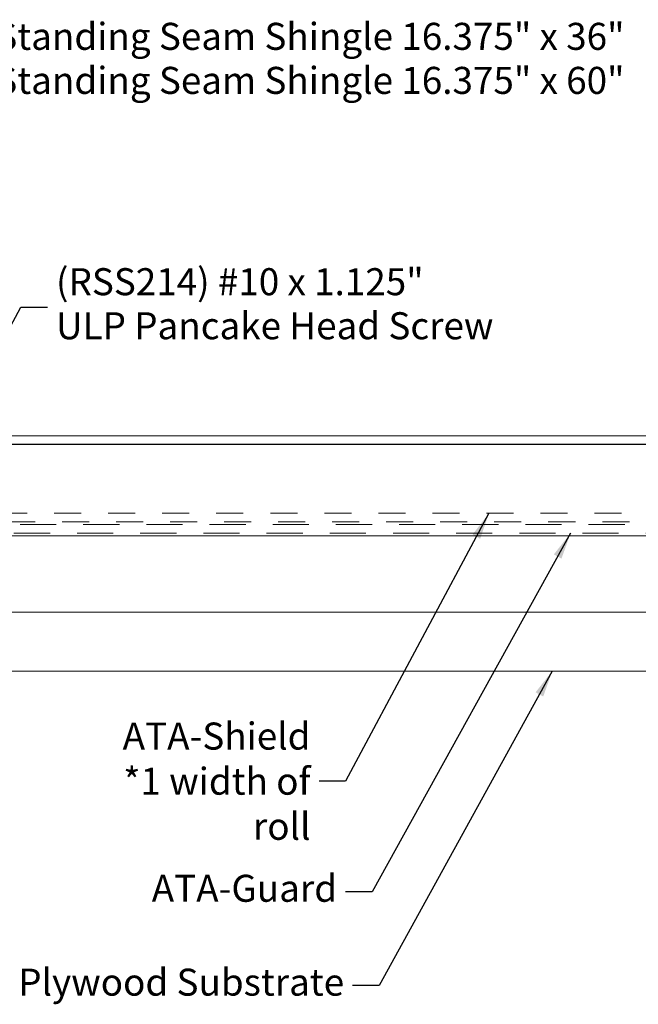
# Model space of a CAD drawing. Units: inches. Extents: x 0.3 to 16.7, y 0.3 to 10.7.
# Drawn here: x 4.1 to 6.4, y 4.6 to 8.2 of the extents above; entities that cross this region are included whole.
import ezdxf

# ---------------------------------------------------------------- set-up
doc = ezdxf.new("R2010")
doc.units = ezdxf.units.IN
doc.header["$MEASUREMENT"] = 0
doc.linetypes.add('DASHED', pattern=[0.2067, 0.1654, -0.0413])
doc.linetypes.add('DASHED_SPACE', pattern=[0.2067, 0.1654, -0.0413])
for name, color, linetype, lineweight in [('Hatch (ANSI)', 7, 'Continuous', 18), ('Sketch Geometry (ANSI)', 7, 'Continuous', 25), ('Symbol (ANSI)', 7, 'Continuous', 25), ('Visible (ANSI)', 7, 'Continuous', 50)]:
    doc.layers.add(name, color=color, linetype=linetype, lineweight=lineweight)
doc.styles.add('Note Text (ANSI) 0.10', font='Cambria.ttf')
doc.dimstyles.new('Default (ANSI) 0.10$7', dxfattribs={"dimtxt": 0.1, "dimasz": 0.098425, "dimexe": 0.09, "dimexo": 0.031, "dimgap": 0.031496, "dimtad": 0, "dimtih": 1, "dimtoh": 1, "dimrnd": 1e-08, "dimzin": 4, "dimdsep": 46, "dimtxsty": 'Note Text (ANSI) 0.10', "dimcen": 0.09, "dimdle": 0.125, "dimclrd": 256, "dimclre": 256, "dimclrt": 256, "dimadec": 0, "dimazin": 1, "dimtfac": 1, "dimtofl": 0, "dimtmove": 0, "dimatfit": 3, "dimfxl": 1, "dimtolj": 1, "dimtzin": 4, "dimlwd": -1, "dimlwe": -1, "dimarcsym": 0})

msp = doc.modelspace()

# ---------------------------------------------------------------- hatches: boundary and pattern name
at = {"layer": 'Hatch (ANSI)', "true_color": 0x804000}
h = msp.add_hatch(dxfattribs=at)
h.set_pattern_fill('INSUL', color=36, scale=4, style=0, pattern_type=2)
h.paths.add_polyline_path([(0.821839, 5.783405), (0.821839, 6.283405), (9.350785, 6.283405), (9.350785, 5.783405)])

# ---------------------------------------------------------------- linework, layer by layer
at = {"layer": 'Sketch Geometry (ANSI)', "color": 5, "linetype": 'Continuous', "true_color": 0x0000ff}
msp.add_line((10.313706, 6.621934), (3.380706, 6.621934), dxfattribs=at)
at = {"layer": 'Visible (ANSI)', "color": 5, "linetype": 'Continuous', "lineweight": 18, "true_color": 0x0000ff}
msp.add_line((3.379764, 6.653934), (10.313648, 6.653934), dxfattribs=at)
at = {"layer": 'Visible (ANSI)', "color": 30, "linetype": 'DASHED', "lineweight": 18, "ltscale": 0.509413, "true_color": 0xff8000}
for p, q in [((0.821839, 6.367405), (9.350785, 6.367405)), ((9.350785, 6.335405), (0.821839, 6.335405))]:
    msp.add_line(p, q, dxfattribs=at)
at = {"layer": 'Visible (ANSI)', "color": 190, "linetype": 'DASHED_SPACE', "lineweight": 18, "ltscale": 0.809067, "true_color": 0x8000ff}
for p, q in [((0.821839, 6.325405), (9.350785, 6.325405)), ((9.350785, 6.293405), (0.821839, 6.293405))]:
    msp.add_line(p, q, dxfattribs=at)
at = {"layer": 'Visible (ANSI)', "color": 36, "linetype": 'Continuous', "lineweight": 18, "true_color": 0x804000}
for p, q in [((0.821839, 6.283405), (9.350785, 6.283405)), ((9.350785, 5.783405), (0.821839, 5.783405))]:
    msp.add_line(p, q, dxfattribs=at)

# ---------------------------------------------------------------- texts
at = {"layer": 'Symbol (ANSI)', "char_height": 0.1, "style": 'Note Text (ANSI) 0.10'}
for s, insert, width, attachment_point, line_spacing_factor in [('{(HSS168) Standing Seam Shingle 16.375" x 36"\\P(HSS169) Standing Seam Shingle 16.375" x 60"}', (3.391905, 8.037034), 2.99896931, 4, 0.977484), ('{(RSS214) #10 x 1.125"\\PULP Pancake Head Screw}', (4.228481, 7.129419), 1.62070455, 4, 0.977484), ('{ATA-Shield\\P\\fTahoma|b0|i0;\\H0.1000;*1 width of roll}', (5.170581, 5.376186), 0.91661262, 6, 1.000939)]:
    msp.add_mtext(s, dxfattribs=dict(at, insert=insert, width=width, attachment_point=attachment_point, line_spacing_factor=line_spacing_factor))
at = {"layer": 'Symbol (ANSI)', "char_height": 0.1, "attachment_point": 6, "style": 'Note Text (ANSI) 0.10'}
for s, insert, width in [('{ATA-Guard}', (5.268841, 4.967053), 0.71898628), ('{Plywood Substrate}', (5.295011, 4.619802), 1.20756016)]:
    msp.add_mtext(s, dxfattribs=dict(at, insert=insert, width=width))

# ---------------------------------------------------------------- leaders
at = {"layer": 'Symbol (ANSI)', "annotation_type": 0, "has_hookline": 1}
for points, hookline_direction, text_width in [([(3.052331, 7.62223), (3.261984, 8.037034), (3.360409, 8.037034)], 0, 2.94113), ([(3.784421, 6.549405), (4.09856, 7.129419), (4.196985, 7.129419)], 0, 1.594497), ([(5.830859, 6.367405), (5.300502, 5.376186), (5.202077, 5.376186)], 1, 0.9), ([(6.133035, 6.293405), (5.398762, 4.967053), (5.300337, 4.967053)], 1, 0.704996), ([(6.065242, 5.783405), (5.424932, 4.619802), (5.326507, 4.619802)], 1, 1.178421)]:
    msp.add_leader(points, dimstyle='Default (ANSI) 0.10$7', override={"dimtad": 0}, dxfattribs=dict(at, hookline_direction=hookline_direction, text_width=text_width))

doc.saveas('drawing.dxf')
